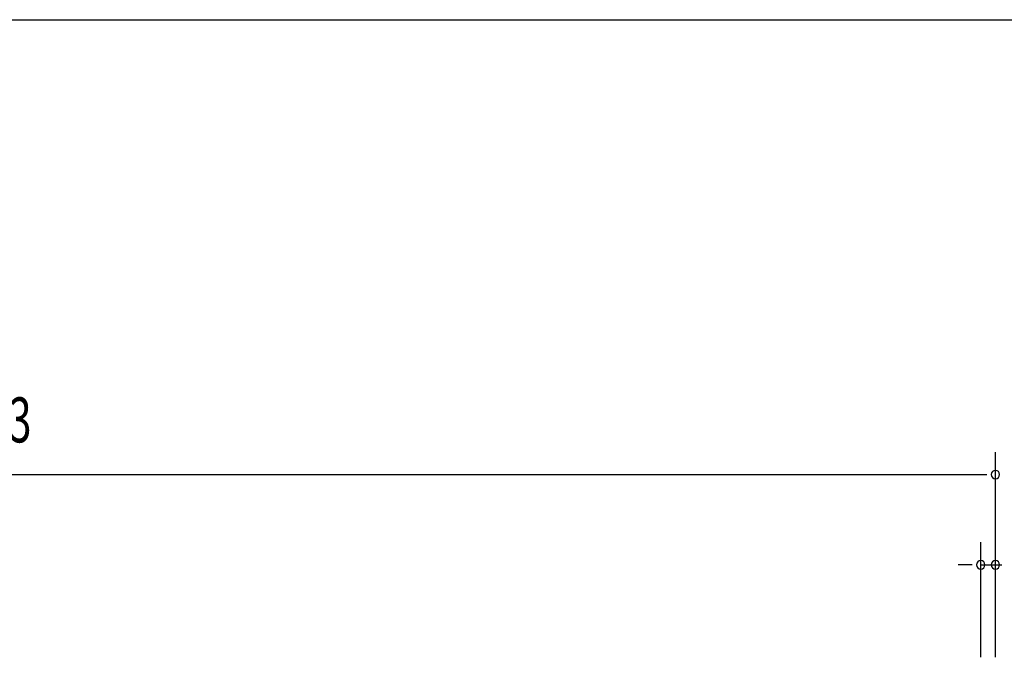
# Model space of a CAD drawing. Extents: x 542 to 20478, y 217 to 14052.
# Drawn here: x 5720 to 7905, y 12638 to 14052 of the extents above; entities that cross this region are included whole.
import ezdxf

# ---------------------------------------------------------------- set-up
doc = ezdxf.new("R2010")
doc.units = 0
doc.header["$LTSCALE"] = 50
doc.header["$MEASUREMENT"] = 0
doc.layers.add('SUNPOU', color=4, linetype='CONTINUOUS')
doc.layers.add('WAKUSEN-01', color=50, linetype='CONTINUOUS')
doc.styles.add('00', font='ROMANS', dxfattribs={"width": 0.666667, "bigfont": 'BIGFONT'})

msp = doc.modelspace()

# ---------------------------------------------------------------- linework, layer by layer
at = {"layer": 'SUNPOU'}
for p, q in [((7885.3, 12638), (7885.3, 13093.2)), ((3417.3, 13043.2), (7866.6, 13043.2)), ((7852.8, 12638), (7852.8, 12893.2)), ((7885.3, 12638), (7885.3, 12893.2)), ((7827.8, 12843.2), (7802.8, 12843.2)), ((7834.1, 12843.2), (7815.3, 12843.2)), ((7852.8, 12843.2), (7899.8, 12843.2))]:
    msp.add_line(p, q, dxfattribs=at)
for centre, start, end in [((7885.3, 13043.2), 0, 180), ((7885.3, 13043.2), 180, 0), ((7852.8, 12843.2), 0, 180), ((7885.3, 12843.2), 0, 180), ((7852.8, 12843.2), 180, 0), ((7885.3, 12843.2), 180, 0)]:
    msp.add_arc(centre, 9.38, start, end, dxfattribs=at)
at = {"layer": 'WAKUSEN-01'}
msp.add_line((542.5, 14052.5), (20477.5, 14052.5), dxfattribs=at)

# ---------------------------------------------------------------- texts
at = {"layer": 'SUNPOU', "style": '00', "width": 0.6667}
msp.add_text('4493', height=100, dxfattribs=at).set_placement((5543.8, 13114.7))

doc.saveas('drawing.dxf')
